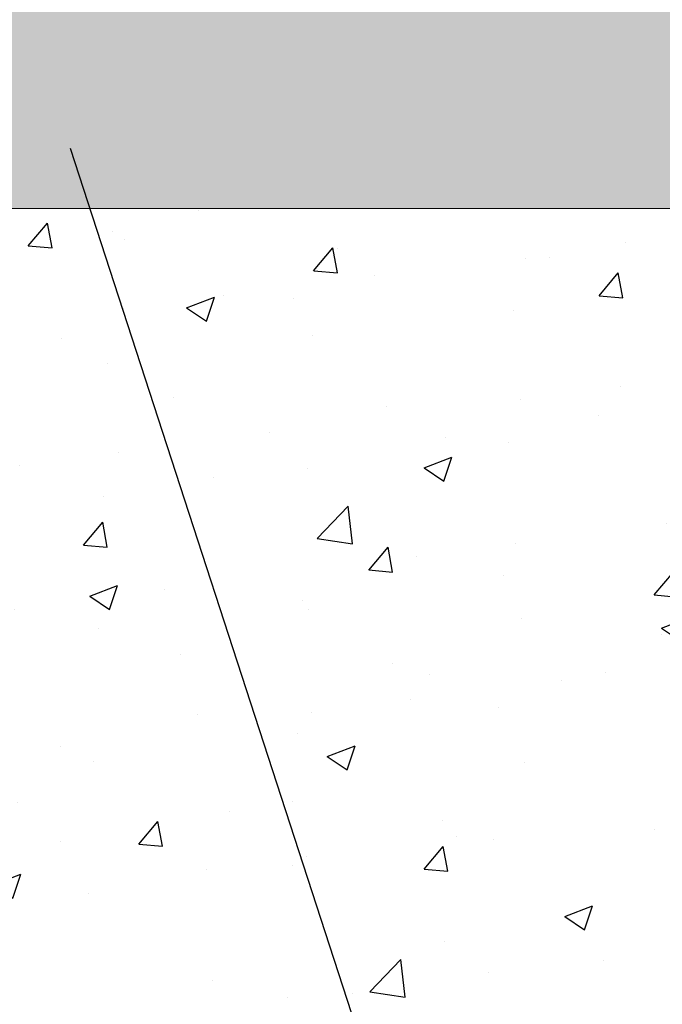
# Model space of a CAD drawing. Units: inches. Extents: x 58.5 to 81.8, y 3.7 to 17.9.
# Drawn here: x 61.7 to 63.7, y 9.1 to 12.2 of the extents above; entities that cross this region are included whole.
import ezdxf
from ezdxf import colors
from ezdxf.entities.mleader import LeaderData, LeaderLine
from ezdxf.math import Vec2, Vec3

# ---------------------------------------------------------------- set-up
doc = ezdxf.new("R2010")
doc.units = ezdxf.units.IN
doc.header["$MEASUREMENT"] = 0
for name, color, linetype in [('DIM', 6, 'Continuous'), ('Hatch', 8, 'Continuous'), ('Substrate', 2, 'Continuous')]:
    doc.layers.add(name, color=color, linetype=linetype)
doc.styles.get("Standard").update_dxf_attribs({"font": 'arial.ttf'})
doc.dimstyles.new('AA', dxfattribs={"dimtxt": 0.258, "dimasz": 0.25, "dimexe": 0.1, "dimexo": 0.1, "dimgap": 0.09, "dimtad": 0, "dimtih": 1, "dimtoh": 1, "dimdec": 4, "dimzin": 0, "dimdsep": 46, "dimlunit": 4, "dimtxsty": 'Standard', "dimcen": 0.09, "dimclrd": 256, "dimclre": 256, "dimclrt": 256, "dimadec": 0, "dimazin": 0, "dimtfac": 1, "dimtdec": 4, "dimtofl": 0, "dimtmove": 0, "dimatfit": 3, "dimfxl": 1, "dimfrac": 2, "dimtolj": 1, "dimtzin": 0, "dimlwd": -1, "dimarcsym": 0})

# ---------------------------------------------------------------- blocks, each defined once
blk = doc.blocks.new('*D36')
at = {"layer": 'DEFPOINTS', "color": 0, "transparency": 16777216}
for p in [(59.98207112572348, 11.58607753567285), (66.22720883933198, 6.579679637950079), (66.22720883933198, 6.579679637950079)]:
    blk.add_point(p, dxfattribs=at)
at = {"layer": 'DIM', "lineweight": -2, "transparency": 16777216}
blk.add_line((59.98207112572348, 11.48607753567285), (59.98207112572348, 6.479679637950079), dxfattribs=at)
at = {"layer": 'DIM', "linetype": 'Continuous', "transparency": 16777216}
for p, q in [((60.23207112572348, 6.579679637950079), (61.81721024173646, 6.579679637950079)), ((65.97720883933198, 6.579679637950079), (64.392069723319, 6.579679637950079))]:
    blk.add_line(p, q, dxfattribs=at)
at = {"layer": 'DIM', "transparency": 16777216}
for points in [[(60.23207112572348, 6.621346304616746), (60.23207112572348, 6.538012971283412), (59.98207112572348, 6.579679637950079)], [(65.97720883933198, 6.621346304616746), (65.97720883933198, 6.538012971283412), (66.22720883933198, 6.579679637950079)]]:
    blk.add_solid(points, dxfattribs=at)
at = {"layer": 'DIM', "transparency": 16777216, "insert": (63.10463998252773, 6.579679637950079), "char_height": 0.258, "attachment_point": 5}
blk.add_mtext('\\A1;6 1/4" [159mm]', dxfattribs=at)

msp = doc.modelspace()

# ---------------------------------------------------------------- dimensions: what is measured, and where the dimension line sits
at = {"layer": 'DIM'}
dim = msp.add_linear_dim(base=(66.22720883933198, 6.579679637950079), p1=(59.98207112572348, 11.58607753567285), p2=(66.22720883933198, 6.579679637950079), angle=180, dimstyle='AA', dxfattribs=at)
dim.commit()
dim.dimension.update_dxf_attribs({"geometry": '*D36', "text_midpoint": (63.10463998252773, 6.579679637950079)})

# ---------------------------------------------------------------- next in the draw order: leaders
ml = msp.add_multileader_mtext('Standard', dxfattribs=at)
ml.set_content('GROUT\\P(BY OTHERS)', color=256)
ml.set_leader_properties()
ml.build(insert=Vec2(0, 0))
ml.multileader.update_dxf_attribs({"dogleg_length": 0.1, "arrow_head_size": 0.22})
ctx = ml.context
ctx.base_point, ctx.char_height, ctx.arrow_head_size, ctx.landing_gap_size, ctx.plane_origin = Vec3(62.96803225177204, 8.563722565875501), 0.25, 0.22, 0.09, Vec3(62.06180135775637, 10.76823180844809)
ctx.text_align_type = 1
notes = []
notes.append((ctx, [(0, (1, 1, 0), (62.86882590797939, 8.563722224811382), (1, 0), 0.1, [(0, [(61.75576494574344, 11.9845604628323)], 0, [])])]))
ctx.mtext.insert, ctx.mtext.alignment, ctx.mtext.flow_direction = Vec3(64.1665759079794, 8.725472224811382), 2, 5
ctx.mtext.has_bg_fill, ctx.mtext.bg_color, ctx.mtext.bg_scale_factor, ctx.mtext.bg_transparency, ctx.mtext.use_window_bg_color = 1, -1073741824, 1.5, 0, 1
for ctx, leaders in notes:
    for number, flags, end, landing, length, lines in leaders:
        leader = LeaderData()
        leader.index, (leader.has_last_leader_line, leader.has_dogleg_vector, leader.attachment_direction) = number, flags
        leader.last_leader_point, leader.dogleg_vector, leader.dogleg_length = Vec3(end), Vec3(landing), length
        for number, points, colour, breaks in lines:
            line = LeaderLine()
            line.index, line.vertices, line.color, line.breaks = number, Vec3.list(points), colors.encode_raw_color(colour), breaks
            leader.lines.append(line)
        ctx.leaders.append(leader)

# ---------------------------------------------------------------- next in the draw order: hatches: boundary and pattern name
at = {"layer": 'Hatch'}
h = msp.add_hatch(dxfattribs=at)
h.set_pattern_fill('AR-CONC', color=256, scale=0.02, style=0)
h.set_pattern_definition([(49.99999999999999, (-53.36554950224175, -0.7416284691703705), (0.1434520365201507, -0.01255042699651902), [0.015, -0.165]), (355, (-53.36554950224175, -0.7416284691703705), (-0.0277502667226, 0.1504384267400024), [0.012, -0.132]), (100.45144446, (-53.35359516604174, -0.7426743379703709), (0.1157017693454224, 0.1378879981937259), [0.01274803839999998, -0.1402284223999997]), (46.18420000000001, (-53.36554950224175, -0.7016284691703714), (0.2134482661343145, -0.03310385615861531), [0.0225, -0.2475]), (96.63563549, (-53.34776215324175, -0.7043871305703711), (0.1869323891348457, 0.1948237201549101), [0.0191220684, -0.210342752]), (351.1841639899999, (-53.36554950224175, -0.7016284691703714), (0.1869323890109546, 0.194823720053998), [0.018, -0.1980000002]), (21, (-53.34554950224175, -0.7116284691703711), (0.1193814104236923, -0.08052377813306777), [0.015, -0.165]), (326.0000000000001, (-53.34554950224175, -0.7116284691703711), (0.04866306638431635, 0.1450300090093706), [0.012, -0.132]), (71.45144474, (-53.33560105144174, -0.7183387839703705), (0.1680444753459942, 0.06450623056127076), [0.012748038, -0.1402284224]), (37.50000000000001, (-53.36554950224175, -0.7416284691703705), (0.002431971063458134, 0.0665787707662623), [0, -0.1304, 0, -0.134, 0, -0.1325]), (7.499999999999999, (-53.36554950224175, -0.7416284691703705), (0.05261390748842972, 0.07888234237647206), [0, -0.0764, 0, -0.1274, 0, -0.0505]), (327.5, (-53.41014950224175, -0.7416284691703705), (0.1067644872344818, -0.004510974346875952), [0, -0.05, 0, -0.156, 0, -0.207]), (317.5, (-53.43014950224175, -0.7416284691703705), (0.1166372338684772, 0.02002099646646354), [0, -0.065, 0, -0.1036, 0, -0.147])])
edge = h.paths.add_edge_path()
edge.add_line((61.45248117267744, 12.59999627691678), (61.45248117267744, 12.58487029762367))
edge.add_line((61.45248117267744, 12.58487029762367), (59.98207112572348, 12.58487029762367))
edge.add_line((59.98207112572348, 12.58487029762367), (59.98207112572348, 11.58607753567285))
edge.add_line((59.98207112572348, 11.58607753567285), (63.87320883933199, 11.58454583995436))
edge.add_arc((63.87320883933199, 11.5995458399544), 0.0150000000000432, 180, 270, ccw=False)
edge.add_line((63.85820883933195, 11.5995458399544), (63.85820883933192, 11.61423718208931))
edge.add_arc((63.84320883933194, 11.61423718208935), 0.01499999999998636, 359.9999999998575, 404.9999999998033)
edge.add_line((63.85381544104976, 11.6248437838071), (63.73760223761417, 11.74105698724269))
edge.add_arc((63.74820883933197, 11.75166358896049), 0.01500000000000022, 134.9999998019352, 225.0000000000096, ccw=False)
edge.add_line((63.73760223765083, 11.76227019071495), (63.76093676159132, 11.78560471449409))
edge.add_arc((63.77154336327246, 11.77499811273962), 0.01500000000000776, 44.999999939240126, 134.9999998019064, ccw=False)
edge.add_line((63.78214996500151, 11.78560471444617), (63.85381544104786, 11.71393923824781))
edge.add_arc((63.86442204277688, 11.72454583995434), 0.01499999999997008, 224.9999999392496, 270)
edge.add_line((63.86442204277688, 11.70954583995437), (64.05346883933194, 11.70954583995437))
edge.add_line((64.05346883933194, 11.70954583995437), (64.05346883933194, 11.73104583995437))
edge.add_line((64.05346883933194, 11.73104583995437), (64.06530767922138, 11.73104583995437))
edge.add_arc((64.0653076792214, 11.74394583995436), 0.01289999999998592, 269.9999999998738, 355.0000000000534)
edge.add_line((64.07815859082677, 11.74282153087293), (64.08528883933195, 11.82432064421876))
edge.add_arc((64.12226883933195, 11.8182748986938), 0.03747094126056227, 90, 170.7150319634057, ccw=False)
edge.add_line((64.12226883933195, 11.85574583995437), (64.202034424294, 11.85574583995437))
edge.add_line((64.202034424294, 11.85574583995437), (64.20654883933199, 11.80414583995437))
edge.add_line((64.20654883933199, 11.80414583995437), (64.25986883933197, 11.80414583995437))
edge.add_line((64.25986883933197, 11.80414583995437), (64.2643832543699, 11.85574583995437))
edge.add_line((64.2643832543699, 11.85574583995437), (64.34414883933195, 11.85574583995437))
edge.add_arc((64.34414883933195, 11.81827489869377), 0.0374709412605938, 9.284968036632904, 90, ccw=False)
edge.add_line((64.38112883933198, 11.82432064421876), (64.38825908783716, 11.74282153087293))
edge.add_arc((64.40110999944253, 11.74394583995436), 0.0128999999999846, 184.9999999999466, 270)
edge.add_line((64.40110999944253, 11.73104583995437), (64.41294883933196, 11.73104583995437))
edge.add_line((64.41294883933196, 11.73104583995437), (64.41294883933196, 11.70954583995437))
edge.add_line((64.41294883933196, 11.70954583995437), (64.71220883933199, 11.70954583995437))
edge.add_arc((64.71220883933199, 11.72454583995436), 0.01499999999998636, 270, 360)
edge.add_line((64.72720883933198, 11.72454583995436), (64.72720883933195, 12.30454583995439))
edge.add_arc((64.75720883933195, 12.30454583995438), 0.03000000000000114, 90, 179.9999999999763, ccw=False)
edge.add_line((64.75720883933195, 12.33454583995437), (61.94574399826234, 12.3348702976242))
edge.add_line((61.94574399826234, 12.3348702976242), (61.45248117267744, 12.59999627691678))
h = msp.add_hatch(dxfattribs=at)
h.set_pattern_fill('AR-CONC', color=256, scale=0.125)
h.set_pattern_definition([(49.99999999999999, (-73.664198658738, -0.7418040115025075), (0.8965752282509418, -0.07844016872824389), [0.09375, -1.03125]), (355, (-73.664198658738, -0.7418040115025075), (-0.17343916701625, 0.9402401671250148), [0.075, -0.825]), (100.45144446, (-73.589484057488, -0.7483406915025075), (0.72313605840889, 0.8617999887107868), [0.0796752399999999, -0.8764276399999992]), (46.18420000000001, (-73.664198658738, -0.4918040115025075), (1.334051663339465, -0.2068991009913457), [0.140625, -1.546875]), (96.63563549, (-73.553027727488, -0.5090456452525078), (1.168327432092785, 1.217648250968188), [0.1195129275, -1.3146422]), (351.1841639899999, (-73.664198658738, -0.4918040115025075), (1.168327431318466, 1.217648250337488), [0.1125, -1.23750000125]), (21, (-73.539198658738, -0.5543040115025075), (0.7461338151480771, -0.5032736133316735), [0.09375, -1.03125]), (326.0000000000001, (-73.539198658738, -0.5543040115025075), (0.3041441649019772, 0.9064375563085663), [0.075, -0.825]), (71.45144474, (-73.47702084123802, -0.5962434790025082), (1.050277970912464, 0.4031639410079423), [0.07967523750000001, -0.87642764]), (37.50000000000001, (-73.664198658738, -0.7418040115025075), (0.01519981914661334, 0.4161173172891394), [0, -0.815, 0, -0.8375, 0, -0.828125]), (7.499999999999999, (-73.664198658738, -0.7418040115025075), (0.3288369218026858, 0.4930146398529503), [0, -0.4775, 0, -0.79625, 0, -0.315625]), (327.5, (-73.942948658738, -0.7418040115025075), (0.6672780452155113, -0.02819358966797469), [0, -0.3125, 0, -0.975, 0, -1.29375]), (317.5, (-74.067948658738, -0.7418040115025075), (0.7289827116779828, 0.1251312279153972), [0, -0.40625, 0, -0.6475, 0, -0.91875])])
edge = h.paths.add_edge_path()
edge.add_line((64.17205126993963, 10.54750678598342), (64.17205126993963, 10.58982766349517))
edge.add_line((64.17205126993963, 10.58982766349517), (64.15205126993965, 10.59613363927276))
edge.add_line((64.15205126993965, 10.59613363927276), (64.17205126993963, 10.60243961505032))
edge.add_line((64.17205126993963, 10.60243961505032), (64.17205126993963, 10.64476049256209))
edge.add_line((64.17205126993963, 10.64476049256209), (64.12805126993965, 10.65863363927276))
edge.add_line((64.12805126993965, 10.65863363927276), (64.17205126993963, 10.67250678598342))
edge.add_line((64.17205126993963, 10.67250678598342), (64.17205126993963, 10.71482766349517))
edge.add_line((64.17205126993963, 10.71482766349517), (64.15205126993965, 10.72113363927276))
edge.add_line((64.15205126993965, 10.72113363927276), (64.17205126993963, 10.72743961505032))
edge.add_line((64.17205126993963, 10.72743961505032), (64.17205126993963, 10.76976049256209))
edge.add_line((64.17205126993963, 10.76976049256209), (64.12805126993965, 10.78363363927276))
edge.add_line((64.12805126993965, 10.78363363927276), (64.17205126993963, 10.79750678598342))
edge.add_line((64.17205126993963, 10.79750678598342), (64.17205126993963, 10.83982766349517))
edge.add_line((64.17205126993963, 10.83982766349517), (64.15205126993962, 10.84613363927276))
edge.add_line((64.15205126993962, 10.84613363927276), (64.17205126993963, 10.85243961505032))
edge.add_line((64.17205126993963, 10.85243961505032), (64.17205126993963, 10.89476049256209))
edge.add_line((64.17205126993963, 10.89476049256209), (64.12805126993965, 10.90863363927276))
edge.add_line((64.12805126993965, 10.90863363927276), (64.17205126993963, 10.92250678598342))
edge.add_line((64.17205126993963, 10.92250678598342), (64.17205126993963, 10.96482766349517))
edge.add_line((64.17205126993963, 10.96482766349517), (64.15205126993962, 10.97113363927276))
edge.add_line((64.15205126993962, 10.97113363927276), (64.17205126993963, 10.97743961505032))
edge.add_line((64.17205126993963, 10.97743961505032), (64.17205126993963, 11.01976049256209))
edge.add_line((64.17205126993963, 11.01976049256209), (64.12805126993965, 11.03363363927276))
edge.add_line((64.12805126993965, 11.03363363927276), (64.17205126993963, 11.04750678598342))
edge.add_line((64.17205126993963, 11.04750678598342), (64.17205126993963, 11.08982766349517))
edge.add_line((64.17205126993963, 11.08982766349517), (64.15205126993962, 11.09613363927276))
edge.add_line((64.15205126993962, 11.09613363927276), (64.17205126993963, 11.10243961505032))
edge.add_line((64.17205126993963, 11.10243961505032), (64.17205126993963, 11.14476049256209))
edge.add_line((64.17205126993963, 11.14476049256209), (64.12805126993965, 11.15863363927276))
edge.add_line((64.12805126993965, 11.15863363927276), (64.17205126993963, 11.17250678598342))
edge.add_line((64.17205126993963, 11.17250678598342), (64.17205126993963, 11.21482766349517))
edge.add_line((64.17205126993963, 11.21482766349517), (64.15205126993962, 11.22113363927276))
edge.add_line((64.15205126993962, 11.22113363927276), (64.17205126993963, 11.22743961505032))
edge.add_line((64.17205126993963, 11.22743961505032), (64.17205126993963, 11.26976049256209))
edge.add_line((64.17205126993963, 11.26976049256209), (64.12805126993965, 11.28363363927276))
edge.add_line((64.12805126993965, 11.28363363927276), (64.17205126993963, 11.29750678598342))
edge.add_line((64.17205126993963, 11.29750678598342), (64.17205126993963, 11.33982766349517))
edge.add_line((64.17205126993963, 11.33982766349517), (64.15205126993962, 11.34613363927276))
edge.add_line((64.15205126993962, 11.34613363927276), (64.17205126993963, 11.35243961505032))
edge.add_line((64.17205126993963, 11.35243961505032), (64.17205126993963, 11.39476049256209))
edge.add_line((64.17205126993963, 11.39476049256209), (64.12805126993965, 11.40863363927276))
edge.add_line((64.12805126993965, 11.40863363927276), (64.17205126993963, 11.42250678598342))
edge.add_line((64.17205126993963, 11.42250678598342), (64.17205126993963, 11.46482766349517))
edge.add_line((64.17205126993963, 11.46482766349517), (64.15205126993962, 11.47113363927276))
edge.add_line((64.15205126993962, 11.47113363927276), (64.17205126993963, 11.47743961505032))
edge.add_line((64.17205126993963, 11.47743961505032), (64.17205126993963, 11.51976049256209))
edge.add_line((64.17205126993963, 11.51976049256209), (64.12805126993965, 11.53363363927276))
edge.add_line((64.12805126993965, 11.53363363927276), (64.15905126993962, 11.543407901728))
edge.add_line((64.15905126993962, 11.543407901728), (64.15905126993962, 11.58487029762417))
edge.add_line((64.15905126993962, 11.58487029762417), (59.98207112572348, 11.58607753567285))
edge.add_line((59.98207112572348, 11.58607753567285), (59.98207112572348, 12.58487029762367))
edge.add_line((59.98207112572348, 12.58487029762367), (59.48207112572348, 12.58487029762367))
edge.add_line((59.48207112572348, 12.58487029762367), (59.48207112572348, 9.08076461691038))
edge.add_line((59.48207112572348, 9.08076461691038), (66.22720883933198, 9.084870297624173))
edge.add_line((66.22720883933198, 9.084870297624173), (66.22720883933198, 11.58487029762417))
edge.add_line((66.22720883933198, 11.58487029762417), (64.30705126993965, 11.58487029762417))
edge.add_line((64.30705126993965, 11.58487029762417), (64.30705126993965, 11.4987710237773))
edge.add_line((64.30705126993965, 11.4987710237773), (64.33805126993963, 11.48899676132207))
edge.add_line((64.33805126993963, 11.48899676132207), (64.29405126993964, 11.47512361461137))
edge.add_line((64.29405126993964, 11.47512361461137), (64.29405126993964, 11.43280273709963))
edge.add_line((64.29405126993964, 11.43280273709963), (64.31405126993965, 11.42649676132207))
edge.add_line((64.31405126993965, 11.42649676132207), (64.29405126993964, 11.42019078554447))
edge.add_line((64.29405126993964, 11.42019078554447), (64.29405126993964, 11.37786990803273))
edge.add_line((64.29405126993964, 11.37786990803273), (64.33805126993963, 11.36399676132207))
edge.add_line((64.33805126993963, 11.36399676132207), (64.29405126993964, 11.35012361461137))
edge.add_line((64.29405126993964, 11.35012361461137), (64.29405126993964, 11.30780273709963))
edge.add_line((64.29405126993964, 11.30780273709963), (64.31405126993965, 11.30149676132207))
edge.add_line((64.31405126993965, 11.30149676132207), (64.29405126993964, 11.29519078554447))
edge.add_line((64.29405126993964, 11.29519078554447), (64.29405126993964, 11.25286990803273))
edge.add_line((64.29405126993964, 11.25286990803273), (64.33805126993963, 11.23899676132207))
edge.add_line((64.33805126993963, 11.23899676132207), (64.29405126993964, 11.22512361461137))
edge.add_line((64.29405126993964, 11.22512361461137), (64.29405126993964, 11.18280273709963))
edge.add_line((64.29405126993964, 11.18280273709963), (64.31405126993965, 11.17649676132207))
edge.add_line((64.31405126993965, 11.17649676132207), (64.29405126993964, 11.17019078554447))
edge.add_line((64.29405126993964, 11.17019078554447), (64.29405126993964, 11.12786990803273))
edge.add_line((64.29405126993964, 11.12786990803273), (64.33805126993963, 11.11399676132207))
edge.add_line((64.33805126993963, 11.11399676132207), (64.29405126993964, 11.10012361461137))
edge.add_line((64.29405126993964, 11.10012361461137), (64.29405126993964, 11.05780273709963))
edge.add_line((64.29405126993964, 11.05780273709963), (64.31405126993965, 11.05149676132207))
edge.add_line((64.31405126993965, 11.05149676132207), (64.29405126993964, 11.04519078554447))
edge.add_line((64.29405126993964, 11.04519078554447), (64.29405126993964, 11.00286990803273))
edge.add_line((64.29405126993964, 11.00286990803273), (64.33805126993963, 10.98899676132207))
edge.add_line((64.33805126993963, 10.98899676132207), (64.29405126993964, 10.97512361461137))
edge.add_line((64.29405126993964, 10.97512361461137), (64.29405126993964, 10.93280273709963))
edge.add_line((64.29405126993964, 10.93280273709963), (64.31405126993965, 10.92649676132207))
edge.add_line((64.31405126993965, 10.92649676132207), (64.29405126993964, 10.92019078554447))
edge.add_line((64.29405126993964, 10.92019078554447), (64.29405126993964, 10.87786990803273))
edge.add_line((64.29405126993964, 10.87786990803273), (64.33805126993963, 10.86399676132207))
edge.add_line((64.33805126993963, 10.86399676132207), (64.29405126993964, 10.85012361461137))
edge.add_line((64.29405126993964, 10.85012361461137), (64.29405126993964, 10.80780273709963))
edge.add_line((64.29405126993964, 10.80780273709963), (64.31405126993965, 10.80149676132207))
edge.add_line((64.31405126993965, 10.80149676132207), (64.29405126993964, 10.79519078554447))
edge.add_line((64.29405126993964, 10.79519078554447), (64.29405126993964, 10.75286990803273))
edge.add_line((64.29405126993964, 10.75286990803273), (64.33805126993965, 10.73899676132207))
edge.add_line((64.33805126993965, 10.73899676132207), (64.29405126993964, 10.72512361461137))
edge.add_line((64.29405126993964, 10.72512361461137), (64.29405126993964, 10.68280273709963))
edge.add_line((64.29405126993964, 10.68280273709963), (64.31405126993965, 10.67649676132207))
edge.add_line((64.31405126993965, 10.67649676132207), (64.29405126993964, 10.67019078554447))
edge.add_line((64.29405126993964, 10.67019078554447), (64.29405126993964, 10.62786990803273))
edge.add_line((64.29405126993964, 10.62786990803273), (64.33805126993965, 10.61399676132207))
edge.add_line((64.33805126993965, 10.61399676132207), (64.29405126993964, 10.60012361461137))
edge.add_line((64.29405126993964, 10.60012361461137), (64.29405126993964, 10.55780273709963))
edge.add_line((64.29405126993964, 10.55780273709963), (64.31405126993965, 10.55149676132207))
edge.add_line((64.31405126993965, 10.55149676132207), (64.29405126993964, 10.54519078554447))
edge.add_line((64.29405126993964, 10.54519078554447), (64.29405126993964, 10.50286990803273))
edge.add_line((64.29405126993964, 10.50286990803273), (64.33805126993965, 10.48899676132207))
edge.add_line((64.33805126993965, 10.48899676132207), (64.29405126993964, 10.47512361461137))
edge.add_line((64.29405126993964, 10.47512361461137), (64.29405126993964, 10.43280273709963))
edge.add_line((64.29405126993964, 10.43280273709963), (64.31405126993965, 10.42649676132207))
edge.add_line((64.31405126993965, 10.42649676132207), (64.29405126993964, 10.42019078554447))
edge.add_line((64.29405126993964, 10.42019078554447), (64.29405126993964, 10.37786990803273))
edge.add_line((64.29405126993964, 10.37786990803273), (64.33805126993965, 10.36399676132207))
edge.add_line((64.33805126993965, 10.36399676132207), (64.29405126993964, 10.35012361461137))
edge.add_line((64.29405126993964, 10.35012361461137), (64.29405126993964, 10.30780273709963))
edge.add_line((64.29405126993964, 10.30780273709963), (64.31405126993965, 10.30149676132207))
edge.add_line((64.31405126993965, 10.30149676132207), (64.29405126993964, 10.29519078554447))
edge.add_line((64.29405126993964, 10.29519078554447), (64.29405126993964, 10.25286990803273))
edge.add_line((64.29405126993964, 10.25286990803273), (64.33805126993965, 10.23899676132207))
edge.add_line((64.33805126993965, 10.23899676132207), (64.29405126993964, 10.22512361461137))
edge.add_line((64.29405126993964, 10.22512361461137), (64.29405126993964, 10.18280273709963))
edge.add_line((64.29405126993964, 10.18280273709963), (64.31405126993965, 10.17649676132207))
edge.add_line((64.31405126993965, 10.17649676132207), (64.29405126993964, 10.17019078554447))
edge.add_line((64.29405126993964, 10.17019078554447), (64.29405126993964, 10.12786990803273))
edge.add_line((64.29405126993964, 10.12786990803273), (64.33805126993965, 10.11399676132207))
edge.add_line((64.33805126993965, 10.11399676132207), (64.29563801546072, 10.10062391355243))
edge.add_line((64.29563801546072, 10.10062391355243), (64.23928980360762, 9.96458729628118))
edge.add_arc((64.23305126993966, 9.966354227672177), 0.006483930047948064, 209.1863590616972, 344.18635906132357, ccw=False)
edge.add_line((64.22739055130992, 9.96319232737932), (64.17536989325308, 10.0887813055837))
edge.add_line((64.17536989325308, 10.0887813055837), (64.15205126993965, 10.09613363927276))
edge.add_line((64.15205126993965, 10.09613363927276), (64.17205126993966, 10.10243961505033))
edge.add_line((64.17205126993966, 10.10243961505033), (64.17205126993963, 10.1447604925621))
edge.add_line((64.17205126993963, 10.1447604925621), (64.12805126993965, 10.15863363927276))
edge.add_line((64.12805126993965, 10.15863363927276), (64.17205126993966, 10.17250678598343))
edge.add_line((64.17205126993966, 10.17250678598343), (64.17205126993966, 10.21482766349517))
edge.add_line((64.17205126993966, 10.21482766349517), (64.15205126993965, 10.22113363927276))
edge.add_line((64.15205126993965, 10.22113363927276), (64.17205126993966, 10.22743961505032))
edge.add_line((64.17205126993966, 10.22743961505032), (64.17205126993966, 10.26976049256209))
edge.add_line((64.17205126993966, 10.26976049256209), (64.12805126993965, 10.28363363927276))
edge.add_line((64.12805126993965, 10.28363363927276), (64.17205126993963, 10.29750678598342))
edge.add_line((64.17205126993963, 10.29750678598342), (64.17205126993963, 10.33982766349517))
edge.add_line((64.17205126993963, 10.33982766349517), (64.15205126993965, 10.34613363927276))
edge.add_line((64.15205126993965, 10.34613363927276), (64.17205126993963, 10.35243961505032))
edge.add_line((64.17205126993963, 10.35243961505032), (64.17205126993963, 10.39476049256209))
edge.add_line((64.17205126993963, 10.39476049256209), (64.12805126993965, 10.40863363927276))
edge.add_line((64.12805126993965, 10.40863363927276), (64.17205126993963, 10.42250678598342))
edge.add_line((64.17205126993963, 10.42250678598342), (64.17205126993963, 10.46482766349517))
edge.add_line((64.17205126993963, 10.46482766349517), (64.15205126993965, 10.47113363927276))
edge.add_line((64.15205126993965, 10.47113363927276), (64.17205126993963, 10.47743961505032))
edge.add_line((64.17205126993963, 10.47743961505032), (64.17205126993963, 10.51976049256209))
edge.add_line((64.17205126993963, 10.51976049256209), (64.12805126993965, 10.53363363927276))
edge.add_line((64.12805126993965, 10.53363363927276), (64.17205126993963, 10.54750678598342))

# ---------------------------------------------------------------- next in the draw order: linework, layer by layer
at = {"layer": 'Substrate'}
msp.add_lwpolyline([(66.22720883933198, 9.084870297624173), (66.22720883933198, 11.58487029762417), (59.98207112572348, 11.58607753567285), (59.98207112572348, 12.58487029762367)], dxfattribs=at)

doc.saveas('drawing.dxf')
